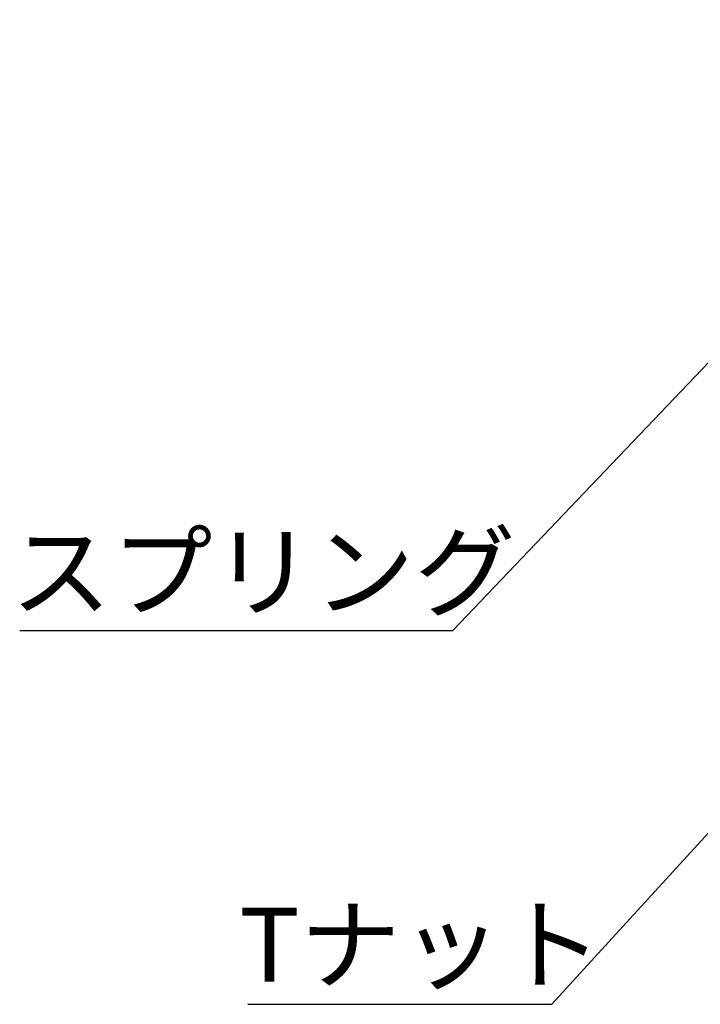
# Model space of a CAD drawing. Extents: x 2 to 594, y 2 to 418.
# Drawn here: x 157 to 190, y 210 to 257 of the extents above; entities that cross this region are included whole.
import ezdxf

# ---------------------------------------------------------------- set-up
doc = ezdxf.new("R2010")
doc.units = 0
doc.layers.get('0').update_dxf_attribs({"linetype": 'CONTINUOUS'})
doc.styles.add('SLDTEXTSTYLE0', font='TXT', dxfattribs={"width": 0.7, "bigfont": 'bigfont'})
doc.styles.get("Standard").update_dxf_attribs({"font": 'txt', "bigfont": 'bigfont'})
doc.dimstyles.new('SLDDIMSTYLE0', dxfattribs={"dimtxt": 0.18, "dimasz": 2, "dimexe": 0, "dimexo": 0.0625, "dimgap": 0, "dimtad": 0, "dimtih": 1, "dimtoh": 1, "dimdec": 0, "dimrnd": 1e-09, "dimzin": 0, "dimtxsty": 'STANDARD', "dimblk1": 'OPEN30', "dimblk2": 'OPEN30', "dimsah": 1, "dimcen": 0.09, "dimazin": 3, "dimtfac": 2, "dimtdec": 0, "dimtofl": 0, "dimtmove": 0, "dimatfit": 3, "dimtolj": 1, "dimtzin": 0})
doc.dimstyles.new('SLDDIMSTYLE12', dxfattribs={"dimtxt": 0.18, "dimasz": 1, "dimexe": 0, "dimexo": 0.0625, "dimgap": 0, "dimtad": 0, "dimtih": 1, "dimtoh": 1, "dimdec": 0, "dimrnd": 1e-09, "dimzin": 0, "dimtxsty": 'STANDARD', "dimblk1": 'DOT', "dimblk2": 'DOT', "dimsah": 1, "dimcen": 0.09, "dimazin": 3, "dimtfac": 1, "dimtdec": 0, "dimtofl": 0, "dimtmove": 0, "dimatfit": 3, "dimtolj": 1, "dimtzin": 0})

# ---------------------------------------------------------------- blocks, each defined once
blk = doc.blocks.new('SW_NOTE_0_11')
at = {"color": 0, "linetype": 'CONTINUOUS'}
blk.add_line((-20.487, 0), (0, 0), dxfattribs=at)
at = {"color": 0, "linetype": 'CONTINUOUS', "insert": (-20.92, 4.536), "char_height": 3.5, "attachment_point": 1, "style": 'SLDTEXTSTYLE0'}
blk.add_mtext('スプリング', dxfattribs=at)
blk = doc.blocks.new('_DOT')
at = {"color": 0, "linetype": 'BYBLOCK'}
blk.add_line((-0.5, 0), (-1, 0), dxfattribs=at)
at = {"color": 0, "linetype": 'BYBLOCK', "const_width": 0.5}
blk.add_lwpolyline([(-0.25, 0, 1), (0.25, 0, 1)], format="xyb", close=True, dxfattribs=at)
blk = doc.blocks.new('SW_NOTE_0_12')
at = {"color": 0, "linetype": 'CONTINUOUS'}
blk.add_line((-14.376, 0), (0, 0), dxfattribs=at)
at = {"color": 0, "linetype": 'CONTINUOUS', "insert": (-14.787, 4.567), "char_height": 3.5, "attachment_point": 1, "style": 'SLDTEXTSTYLE0'}
blk.add_mtext('Tナット', dxfattribs=at)
blk = doc.blocks.new('_OPEN30')
at = {"color": 0, "linetype": 'BYBLOCK'}
for p, q in [((-1, 0.267949), (0, 0)), ((0, 0), (-1, -0.267949)), ((0, 0), (-1, 0))]:
    blk.add_line(p, q, dxfattribs=at)

msp = doc.modelspace()

# ---------------------------------------------------------------- block references
at = {"color": 7, "linetype": 'CONTINUOUS'}
for name, p in [('SW_NOTE_0_11', (177.86687, 228.12159)), ('SW_NOTE_0_12', (182.55123, 210.44662))]:
    msp.add_blockref(name, p, dxfattribs=at)

# ---------------------------------------------------------------- leaders
for points, dimstyle in [([(205.41174, 257.00408), (177.86687, 228.12159)], 'SLDDIMSTYLE12'), ([(201.00528, 230.66958), (182.55123, 210.44662)], 'SLDDIMSTYLE0')]:
    msp.add_leader(points, dimstyle=dimstyle, dxfattribs=at)

doc.saveas('drawing.dxf')
